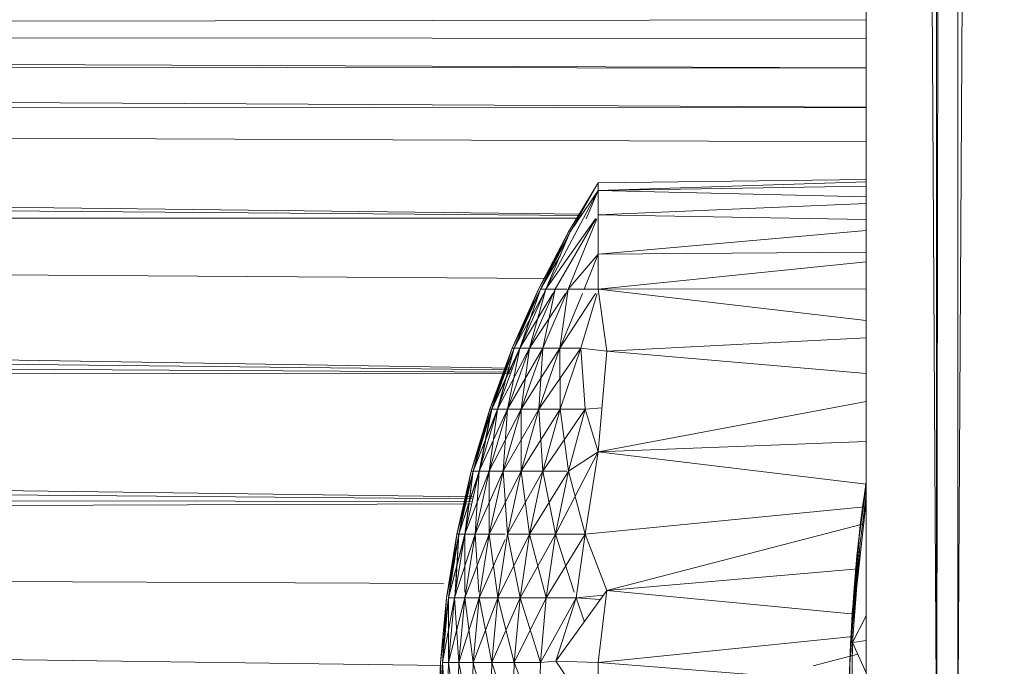
# Model space of a CAD drawing. Units: inches. Extents: x 9 to 6729, y 4 to 4756.
# Drawn here: x 1536 to 1565, y 2228 to 2247 of the extents above; entities that cross this region are included whole.
import ezdxf

# ---------------------------------------------------------------- set-up
doc = ezdxf.new("R2010")
doc.units = ezdxf.units.IN
doc.header["$MEASUREMENT"] = 0

# ---------------------------------------------------------------- blocks, each defined once
blk = doc.blocks.new('16_DWG-538696-Level 1')
at = {"lineweight": 9}
for p, q in [((3618.9053, -18.4797), (3618.9053, 18.3203)), ((3619.1117, -18.4797), (3618.9053, 18.3203)), ((3619.1117, 18.3203), (3619.1117, -18.4797)), ((3619.1117, -18.4797), (3619.1733, 18.3203)), ((3619.1733, 18.3203), (3619.1733, -18.4797)), ((3619.1733, -18.4797), (3619.3721, 18.3203)), ((3618.9053, -16.217), (3591.4834, -16.2537)), ((3618.9053, -16.3576), (3591.4834, -16.2537)), ((3618.9053, -16.2716), (3591.4834, -16.2537)), ((3591.2631, -16.3237), (3618.9053, -16.4725)), ((3591.2631, -16.3237), (3618.9053, -16.3584)), ((3618.0753, -16.7853), (3590.9773, -16.4626)), ((3618.9053, -16.5734), (3590.9773, -16.4626)), ((3618.9053, -16.4739), (3590.9773, -16.4626)), ((3618.0728, -16.789), (3590.7986, -16.5666)), ((3618.1222, -16.6935), (3618.0353, -16.837)), ((3618.1222, -16.6935), (3618.0353, -16.837)), ((3618.1222, -16.6935), (3618.0402, -16.837)), ((3618.1222, -16.6935), (3618.0402, -16.837)), ((3618.0408, -16.837), (3618.1222, -16.6935)), ((3618.0408, -16.837), (3618.1222, -16.6935)), ((3618.1222, -16.6935), (3618.9053, -16.6841)), ((3618.1222, -16.6935), (3618.9053, -16.6841)), ((3618.1222, -16.7163), (3618.9053, -16.6904)), ((3618.1222, -16.6935), (3618.1222, -16.7163)), ((3618.1222, -16.6935), (3618.1222, -16.7163)), ((3618.1222, -16.7163), (3617.969, -17.0045)), ((3618.1222, -16.7163), (3617.969, -17.0045)), ((3618.1222, -16.7163), (3618.0402, -16.837)), ((3618.1222, -16.7163), (3618.0402, -16.837)), ((3618.1222, -16.7163), (3618.0863, -16.7983)), ((3618.1222, -16.7163), (3618.9053, -16.7035)), ((3618.1222, -16.7163), (3618.9053, -16.7035)), ((3618.1222, -16.7867), (3618.1222, -16.7163)), ((3618.1222, -16.7867), (3618.1222, -16.7163)), ((3618.1222, -16.7163), (3618.9053, -16.734)), ((3618.1222, -16.7867), (3618.9053, -16.7535)), ((3618.1222, -16.7867), (3618.9053, -16.7535)), ((3618.1222, -16.7867), (3618.1222, -16.9024)), ((3618.1222, -16.7867), (3618.1222, -16.9024)), ((3618.1222, -16.7867), (3618.1222, -16.9024)), ((3618.1222, -16.7867), (3618.9053, -16.8009)), ((3618.1222, -16.7867), (3618.9053, -16.8009)), ((3617.9713, -16.9728), (3590.5047, -16.7956)), ((3617.8711, -17.2356), (3590.5047, -16.7956)), ((3618.0673, -16.7972), (3590.5047, -16.7956)), ((3618.114, -16.7983), (3617.969, -17.0045)), ((3618.1154, -16.7983), (3617.996, -17.0045)), ((3618.1154, -16.7983), (3617.996, -17.0045)), ((3618.1175, -16.7983), (3618.0344, -17.0045)), ((3618.1175, -16.7983), (3618.0344, -17.0045)), ((3618.1175, -16.7983), (3618.0344, -17.0045)), ((3618.0353, -16.837), (3617.9472, -17.0045)), ((3618.0353, -16.837), (3617.9472, -17.0045)), ((3618.0402, -16.837), (3617.9527, -17.0045)), ((3618.0402, -16.837), (3617.9527, -17.0045)), ((3618.0353, -16.837), (3617.9527, -17.0045)), ((3618.0353, -16.837), (3617.953, -17.0045)), ((3618.0402, -16.837), (3617.969, -17.0045)), ((3618.1222, -16.9024), (3618.9053, -16.8328)), ((3618.1222, -16.9024), (3618.9053, -16.8328)), ((3618.0298, -16.8558), (3617.9472, -17.0045)), ((3618.0298, -16.8567), (3617.9472, -17.0045)), ((3618.0298, -16.858), (3617.953, -17.0045)), ((3618.0298, -16.858), (3617.953, -17.0045)), ((3618.1222, -16.9024), (3618.0344, -17.0045)), ((3618.1222, -16.9024), (3618.0344, -17.0045)), ((3618.1222, -16.9024), (3618.0344, -17.0045)), ((3618.1222, -16.9024), (3618.0805, -17.0045)), ((3618.1222, -16.9024), (3618.9053, -16.8964)), ((3618.1222, -16.9024), (3618.1222, -17.0045)), ((3618.1222, -16.9024), (3618.1222, -17.0045)), ((3618.1222, -16.9024), (3618.1222, -17.0045)), ((3617.8693, -17.2406), (3590.3747, -16.9261)), ((3618.0115, -16.9045), (3617.9527, -17.0045)), ((3618.1222, -17.0045), (3618.9053, -16.9246)), ((3618.1222, -17.0045), (3618.9053, -16.9246)), ((3617.9472, -17.0045), (3617.8702, -17.1773)), ((3617.9472, -17.0045), (3617.8702, -17.1773)), ((3617.9527, -17.0045), (3617.8702, -17.1773)), ((3617.8702, -17.1773), (3617.953, -17.0045)), ((3617.9527, -17.0045), (3617.8757, -17.1773)), ((3617.9527, -17.0045), (3617.8757, -17.1773)), ((3617.8757, -17.1773), (3617.9472, -17.0045)), ((3617.9625, -17.0166), (3617.8757, -17.1773)), ((3617.9472, -17.0045), (3617.876, -17.1773)), ((3617.953, -17.0045), (3617.876, -17.1773)), ((3617.953, -17.0045), (3617.876, -17.1773)), ((3617.876, -17.1773), (3617.9633, -17.0166)), ((3617.969, -17.0045), (3617.8925, -17.1773)), ((3617.969, -17.0045), (3617.8925, -17.1773)), ((3617.8925, -17.1773), (3617.9527, -17.0045)), ((3617.9888, -17.0166), (3617.8925, -17.1773)), ((3617.953, -17.0045), (3617.8934, -17.1773)), ((3617.996, -17.0045), (3617.9207, -17.1773)), ((3617.996, -17.0045), (3617.9207, -17.1773)), ((3617.9207, -17.1773), (3617.969, -17.0045)), ((3618.0264, -17.0166), (3617.9207, -17.1773)), ((3617.969, -17.0045), (3617.9527, -17.0045)), ((3617.969, -17.0045), (3617.9527, -17.0045)), ((3618.0344, -17.0045), (3617.96, -17.1773)), ((3618.0344, -17.0045), (3617.96, -17.1773)), ((3617.96, -17.1773), (3617.996, -17.0045)), ((3617.996, -17.0045), (3617.969, -17.0045)), ((3617.996, -17.0045), (3617.969, -17.0045)), ((3618.0298, -17.0045), (3617.996, -17.0045)), ((3618.0298, -17.0045), (3617.996, -17.0045)), ((3618.01, -17.1773), (3618.0344, -17.0045)), ((3618.0756, -17.0166), (3618.01, -17.1773)), ((3618.1144, -17.0166), (3618.01, -17.1773)), ((3618.1144, -17.0166), (3618.01, -17.1773)), ((3618.1144, -17.0166), (3618.01, -17.1773)), ((3618.0344, -17.0045), (3618.0298, -17.0115)), ((3618.1222, -17.0045), (3618.0344, -17.0045)), ((3618.1222, -17.0045), (3618.0344, -17.0045)), ((3618.1186, -17.0166), (3618.071, -17.1773)), ((3618.1186, -17.0166), (3618.071, -17.1773)), ((3618.1222, -17.0045), (3618.9053, -17.0034)), ((3618.1222, -17.0045), (3618.9053, -17.0961)), ((3618.1222, -17.0045), (3618.1475, -17.186)), ((3617.8669, -17.247), (3590.2445, -17.0933)), ((3618.9053, -17.1466), (3618.1475, -17.186)), ((3617.8702, -17.1773), (3617.8045, -17.3547)), ((3617.8702, -17.1773), (3617.8045, -17.3547)), ((3617.8757, -17.1773), (3617.8045, -17.3547)), ((3617.8045, -17.3547), (3617.876, -17.1773)), ((3617.8925, -17.1773), (3617.8103, -17.3547)), ((3617.8757, -17.1773), (3617.8103, -17.3547)), ((3617.8757, -17.1773), (3617.8103, -17.3547)), ((3617.8103, -17.3547), (3617.8702, -17.1773)), ((3617.8702, -17.1773), (3617.8106, -17.3547)), ((3617.876, -17.1773), (3617.8106, -17.3547)), ((3617.876, -17.1773), (3617.8106, -17.3547)), ((3617.8106, -17.3547), (3617.8934, -17.1773)), ((3617.9207, -17.1773), (3617.8274, -17.3547)), ((3617.8925, -17.1773), (3617.8274, -17.3547)), ((3617.8925, -17.1773), (3617.8274, -17.3547)), ((3617.8274, -17.3547), (3617.8757, -17.1773)), ((3617.876, -17.1773), (3617.828, -17.3547)), ((3617.96, -17.1773), (3617.8562, -17.3547)), ((3617.9207, -17.1773), (3617.8562, -17.3547)), ((3617.9207, -17.1773), (3617.8562, -17.3547)), ((3617.8562, -17.3547), (3617.8925, -17.1773)), ((3617.8757, -17.1773), (3617.8702, -17.1773)), ((3617.8757, -17.1773), (3617.8702, -17.1773)), ((3617.8702, -17.1773), (3617.876, -17.1773)), ((3617.8702, -17.1773), (3617.876, -17.1773)), ((3617.8925, -17.1773), (3617.8757, -17.1773)), ((3617.8925, -17.1773), (3617.8757, -17.1773)), ((3617.876, -17.1773), (3617.8934, -17.1773)), ((3617.876, -17.1773), (3617.8934, -17.1773)), ((3617.9207, -17.1773), (3617.8925, -17.1773)), ((3617.9207, -17.1773), (3617.8925, -17.1773)), ((3618.01, -17.1773), (3617.8966, -17.3547)), ((3617.96, -17.1773), (3617.8966, -17.3547)), ((3617.96, -17.1773), (3617.8966, -17.3547)), ((3617.8966, -17.3547), (3617.9207, -17.1773)), ((3617.96, -17.1773), (3617.9207, -17.1773)), ((3617.96, -17.1773), (3617.9207, -17.1773)), ((3618.071, -17.1773), (3617.9478, -17.3547)), ((3618.01, -17.1773), (3617.9478, -17.3547)), ((3618.01, -17.1773), (3617.9478, -17.3547)), ((3617.9478, -17.3547), (3617.96, -17.1773)), ((3618.01, -17.1773), (3617.96, -17.1773)), ((3618.01, -17.1773), (3617.96, -17.1773)), ((3618.071, -17.1773), (3618.01, -17.1773)), ((3618.071, -17.1773), (3618.01, -17.1773)), ((3618.0103, -17.3547), (3618.01, -17.1773)), ((3618.071, -17.1773), (3618.0103, -17.3547)), ((3618.071, -17.1773), (3618.0103, -17.3547)), ((3618.071, -17.1773), (3618.0835, -17.3547)), ((3618.071, -17.1773), (3618.1475, -17.186)), ((3618.071, -17.1773), (3618.0835, -17.3547)), ((3618.1222, -17.4803), (3618.1475, -17.186)), ((3618.9053, -17.251), (3618.1475, -17.186)), ((3617.7566, -17.6119), (3590.1634, -17.2306)), ((3617.865, -17.2522), (3590.1634, -17.2306)), ((3618.1222, -17.4803), (3618.9053, -17.333)), ((3618.1222, -17.4803), (3618.9053, -17.333)), ((3617.8045, -17.3547), (3617.7504, -17.536)), ((3617.8045, -17.3547), (3617.7504, -17.536)), ((3617.8103, -17.3547), (3617.7504, -17.536)), ((3617.7504, -17.536), (3617.8106, -17.3547)), ((3617.8274, -17.3547), (3617.7562, -17.536)), ((3617.8103, -17.3547), (3617.7562, -17.536)), ((3617.8103, -17.3547), (3617.7562, -17.536)), ((3617.7562, -17.536), (3617.8045, -17.3547)), ((3617.8045, -17.3547), (3617.7565, -17.536)), ((3617.8106, -17.3547), (3617.7565, -17.536)), ((3617.8106, -17.3547), (3617.7565, -17.536)), ((3617.7565, -17.536), (3617.828, -17.3547)), ((3617.8562, -17.3547), (3617.7739, -17.536)), ((3617.8274, -17.3547), (3617.7739, -17.536)), ((3617.8274, -17.3547), (3617.7739, -17.536)), ((3617.7739, -17.536), (3617.8103, -17.3547)), ((3617.8106, -17.3547), (3617.7745, -17.536)), ((3617.8966, -17.3547), (3617.8033, -17.536)), ((3617.8562, -17.3547), (3617.8033, -17.536)), ((3617.8562, -17.3547), (3617.8033, -17.536)), ((3617.8033, -17.536), (3617.8274, -17.3547)), ((3617.8103, -17.3547), (3617.8045, -17.3547)), ((3617.8103, -17.3547), (3617.8045, -17.3547)), ((3617.8045, -17.3547), (3617.8106, -17.3547)), ((3617.8045, -17.3547), (3617.8106, -17.3547)), ((3617.8274, -17.3547), (3617.8103, -17.3547)), ((3617.8274, -17.3547), (3617.8103, -17.3547)), ((3617.8106, -17.3547), (3617.828, -17.3547)), ((3617.8106, -17.3547), (3617.828, -17.3547)), ((3617.8562, -17.3547), (3617.8274, -17.3547)), ((3617.8562, -17.3547), (3617.8274, -17.3547)), ((3617.9478, -17.3547), (3617.8443, -17.536)), ((3617.8966, -17.3547), (3617.8443, -17.536)), ((3617.8966, -17.3547), (3617.8443, -17.536)), ((3617.8443, -17.536), (3617.8562, -17.3547)), ((3617.8966, -17.3547), (3617.8562, -17.3547)), ((3617.8966, -17.3547), (3617.8562, -17.3547)), ((3618.0103, -17.3547), (3617.8966, -17.536)), ((3617.9478, -17.3547), (3617.8966, -17.536)), ((3617.9478, -17.3547), (3617.8966, -17.536)), ((3617.9478, -17.3547), (3617.8966, -17.3547)), ((3617.9478, -17.3547), (3617.8966, -17.3547)), ((3617.8966, -17.536), (3617.8966, -17.3547)), ((3618.0103, -17.3547), (3617.9478, -17.3547)), ((3618.0103, -17.3547), (3617.9478, -17.3547)), ((3617.9603, -17.536), (3617.9478, -17.3547)), ((3618.0835, -17.3547), (3617.9603, -17.536)), ((3618.0103, -17.3547), (3617.9603, -17.536)), ((3618.0103, -17.3547), (3617.9603, -17.536)), ((3618.0835, -17.3547), (3618.0103, -17.3547)), ((3618.0835, -17.3547), (3618.0103, -17.3547)), ((3618.035, -17.536), (3618.0103, -17.3547)), ((3618.0835, -17.3547), (3618.035, -17.536)), ((3618.0835, -17.3547), (3618.035, -17.536)), ((3618.0835, -17.3547), (3618.1333, -17.3512)), ((3618.1222, -17.4803), (3618.0835, -17.3547)), ((3618.1222, -17.4803), (3618.0835, -17.3547)), ((3617.7553, -17.6176), (3590.0919, -17.3737)), ((3618.1222, -17.4803), (3618.9053, -17.4493)), ((3618.1222, -17.4803), (3618.9053, -17.4493)), ((3618.1222, -17.4803), (3617.9969, -17.7204)), ((3618.1222, -17.4803), (3618.035, -17.536)), ((3618.1222, -17.4803), (3618.035, -17.536)), ((3618.1222, -17.4803), (3618.0835, -17.7204)), ((3618.1222, -17.4803), (3618.0835, -17.7204)), ((3618.1222, -17.4803), (3618.9053, -17.5749)), ((3617.7504, -17.536), (3617.7082, -17.7204)), ((3617.7504, -17.536), (3617.7082, -17.7204)), ((3617.7562, -17.536), (3617.7082, -17.7204)), ((3617.7082, -17.7204), (3617.7565, -17.536)), ((3617.7739, -17.536), (3617.7141, -17.7204)), ((3617.7562, -17.536), (3617.7141, -17.7204)), ((3617.7562, -17.536), (3617.7141, -17.7204)), ((3617.7141, -17.7204), (3617.7504, -17.536)), ((3617.7504, -17.536), (3617.7146, -17.7204)), ((3617.7565, -17.536), (3617.7146, -17.7204)), ((3617.7565, -17.536), (3617.7146, -17.7204)), ((3617.7146, -17.7204), (3617.7745, -17.536)), ((3617.8033, -17.536), (3617.7318, -17.7204)), ((3617.7739, -17.536), (3617.7318, -17.7204)), ((3617.7739, -17.536), (3617.7318, -17.7204)), ((3617.7318, -17.7204), (3617.7562, -17.536)), ((3617.7565, -17.536), (3617.7327, -17.7204)), ((3617.7562, -17.536), (3617.7504, -17.536)), ((3617.7562, -17.536), (3617.7504, -17.536)), ((3617.7504, -17.536), (3617.7565, -17.536)), ((3617.7504, -17.536), (3617.7565, -17.536)), ((3617.7739, -17.536), (3617.7562, -17.536)), ((3617.7739, -17.536), (3617.7562, -17.536)), ((3617.7565, -17.536), (3617.7745, -17.536)), ((3617.7565, -17.536), (3617.7745, -17.536)), ((3617.8443, -17.536), (3617.7617, -17.7204)), ((3617.8033, -17.536), (3617.7617, -17.7204)), ((3617.8033, -17.536), (3617.7617, -17.7204)), ((3617.7617, -17.7204), (3617.7739, -17.536)), ((3617.8033, -17.536), (3617.7739, -17.536)), ((3617.8033, -17.536), (3617.7739, -17.536)), ((3617.8966, -17.536), (3617.8033, -17.7204)), ((3617.8443, -17.536), (3617.8033, -17.7204)), ((3617.8443, -17.536), (3617.8033, -17.7204)), ((3617.8443, -17.536), (3617.8033, -17.536)), ((3617.8443, -17.536), (3617.8033, -17.536)), ((3617.8033, -17.7204), (3617.8033, -17.536)), ((3617.8966, -17.536), (3617.8443, -17.536)), ((3617.8966, -17.536), (3617.8443, -17.536)), ((3617.8565, -17.7204), (3617.8443, -17.536)), ((3617.9603, -17.536), (3617.8565, -17.7204)), ((3617.8966, -17.536), (3617.8565, -17.7204)), ((3617.8966, -17.536), (3617.8565, -17.7204)), ((3617.9603, -17.536), (3617.8966, -17.536)), ((3617.9603, -17.536), (3617.8966, -17.536)), ((3617.921, -17.7204), (3617.8966, -17.536)), ((3618.035, -17.536), (3617.921, -17.7204)), ((3617.9603, -17.536), (3617.921, -17.7204)), ((3617.9603, -17.536), (3617.921, -17.7204)), ((3618.0298, -17.536), (3617.9603, -17.536)), ((3618.0298, -17.536), (3617.9603, -17.536)), ((3617.9969, -17.7204), (3617.9603, -17.536)), ((3618.035, -17.536), (3617.9969, -17.7204)), ((3618.035, -17.536), (3617.9969, -17.7204)), ((3618.0835, -17.7204), (3618.035, -17.536)), ((3617.7535, -17.6255), (3590.023, -17.5723)), ((3618.9053, -17.5793), (3618.882, -17.7499)), ((3618.9053, -17.5793), (3618.882, -17.7499)), ((3618.9053, -17.5825), (3618.882, -17.7499)), ((3618.9053, -17.5698), (3618.8838, -17.7364)), ((3618.9053, -17.5815), (3618.884, -17.7333)), ((3618.9053, -17.583), (3618.8884, -17.6942)), ((3618.8916, -17.6667), (3618.9053, -17.5674)), ((3618.9053, -17.573), (3618.8965, -17.6277)), ((3618.8872, -17.7558), (3618.9053, -17.6063)), ((3617.752, -17.632), (3589.9847, -17.7363)), ((3618.0835, -17.7204), (3618.9011, -17.6406)), ((3618.0835, -17.7204), (3618.9011, -17.6406)), ((3618.9053, -17.625), (3618.8599, -18.041)), ((3618.8884, -17.6942), (3618.8965, -17.6277)), ((3618.8916, -17.6667), (3618.8838, -17.7364)), ((3618.895, -17.6913), (3618.1475, -17.8852)), ((3618.8884, -17.6942), (3618.8588, -18.0686)), ((3618.8884, -17.6942), (3618.871, -17.8706)), ((3617.6658, -18.1045), (3589.9847, -17.7363)), ((3617.6693, -17.865), (3589.9847, -17.7363)), ((3617.7082, -17.7204), (3617.6783, -17.9071)), ((3617.7082, -17.7204), (3617.6783, -17.9071)), ((3617.7141, -17.7204), (3617.6783, -17.9071)), ((3617.6783, -17.9071), (3617.7146, -17.7204)), ((3617.7318, -17.7204), (3617.6841, -17.9071)), ((3617.7141, -17.7204), (3617.6841, -17.9071)), ((3617.7141, -17.7204), (3617.6841, -17.9071)), ((3617.6841, -17.9071), (3617.7082, -17.7204)), ((3617.7082, -17.7204), (3617.6844, -17.9071)), ((3617.7146, -17.7204), (3617.6844, -17.9071)), ((3617.7146, -17.7204), (3617.6844, -17.9071)), ((3617.6844, -17.9071), (3617.7327, -17.7204)), ((3617.7617, -17.7204), (3617.7021, -17.9071)), ((3617.7318, -17.7204), (3617.7021, -17.9071)), ((3617.7318, -17.7204), (3617.7021, -17.9071)), ((3617.7033, -17.8897), (3617.7141, -17.7204)), ((3617.7146, -17.7204), (3617.7041, -17.8897)), ((3617.7141, -17.7204), (3617.7082, -17.7204)), ((3617.7141, -17.7204), (3617.7082, -17.7204)), ((3617.7082, -17.7204), (3617.7146, -17.7204)), ((3617.7082, -17.7204), (3617.7146, -17.7204)), ((3617.7318, -17.7204), (3617.7141, -17.7204)), ((3617.7318, -17.7204), (3617.7141, -17.7204)), ((3617.7146, -17.7204), (3617.7327, -17.7204)), ((3617.7146, -17.7204), (3617.7327, -17.7204)), ((3617.7617, -17.7204), (3617.7318, -17.7204)), ((3617.7617, -17.7204), (3617.7318, -17.7204)), ((3617.7321, -17.8897), (3617.7318, -17.7204)), ((3617.8033, -17.7204), (3617.7321, -17.9071)), ((3617.7617, -17.7204), (3617.7321, -17.9071)), ((3617.7617, -17.7204), (3617.7321, -17.9071)), ((3617.8033, -17.7204), (3617.7617, -17.7204)), ((3617.8033, -17.7204), (3617.7617, -17.7204)), ((3617.7731, -17.8897), (3617.7617, -17.7204)), ((3617.8033, -17.7204), (3617.7742, -17.9071)), ((3617.8033, -17.7204), (3617.7742, -17.9071)), ((3617.8495, -17.7362), (3617.7742, -17.9071)), ((3617.8495, -17.7204), (3617.8033, -17.7204)), ((3617.8495, -17.7204), (3617.8033, -17.7204)), ((3617.828, -17.9071), (3617.8033, -17.7204)), ((3617.921, -17.7204), (3617.828, -17.9071)), ((3617.8565, -17.7204), (3617.828, -17.9071)), ((3617.8565, -17.7204), (3617.828, -17.9071)), ((3617.921, -17.7204), (3617.8565, -17.7204)), ((3617.921, -17.7204), (3617.8565, -17.7204)), ((3617.8934, -17.9071), (3617.8565, -17.7204)), ((3617.9969, -17.7204), (3617.8934, -17.9071)), ((3617.921, -17.7204), (3617.8934, -17.9071)), ((3617.921, -17.7204), (3617.8934, -17.9071)), ((3617.9969, -17.7204), (3617.921, -17.7204)), ((3617.9969, -17.7204), (3617.921, -17.7204)), ((3617.9699, -17.9071), (3617.921, -17.7204)), ((3618.0835, -17.7204), (3617.9699, -17.9071)), ((3617.9969, -17.7204), (3617.9699, -17.9071)), ((3617.9969, -17.7204), (3617.9699, -17.9071)), ((3618.0517, -17.8897), (3617.9969, -17.7204)), ((3618.0835, -17.7204), (3617.9969, -17.7204)), ((3618.0835, -17.7204), (3617.9969, -17.7204)), ((3618.0574, -17.9071), (3618.0835, -17.7204)), ((3618.0574, -17.9071), (3618.0835, -17.7204)), ((3618.0835, -17.7204), (3618.1475, -17.8852)), ((3618.884, -17.7333), (3618.8576, -18.0983)), ((3618.8838, -17.7364), (3618.8625, -17.9902)), ((3618.8692, -17.8919), (3618.8838, -17.7364)), ((3618.884, -17.7333), (3618.8785, -17.7841)), ((3618.884, -17.7333), (3618.8785, -17.7841)), ((3618.884, -17.7333), (3618.882, -17.7499)), ((3618.8872, -17.7558), (3618.8599, -18.041)), ((3618.8657, -18.0373), (3618.8872, -17.7558)), ((3618.8695, -17.8909), (3618.8785, -17.7841)), ((3618.8695, -17.8909), (3618.8785, -17.7841)), ((3618.8822, -17.8223), (3618.1475, -17.8852)), ((3618.8588, -18.0686), (3618.871, -17.8706)), ((3617.6783, -17.9071), (3617.6603, -18.0954)), ((3617.6783, -17.9071), (3617.6603, -18.0954)), ((3617.7021, -17.9071), (3617.6661, -18.0954)), ((3617.6841, -17.9071), (3617.6661, -18.0954)), ((3617.6841, -17.9071), (3617.6661, -18.0954)), ((3617.6661, -18.0954), (3617.6783, -17.9071)), ((3617.6783, -17.9071), (3617.6664, -18.0954)), ((3617.6841, -17.9071), (3617.6725, -17.9988)), ((3617.6727, -17.9988), (3617.6844, -17.9071)), ((3617.7321, -17.9071), (3617.6841, -18.0954)), ((3617.7021, -17.9071), (3617.6841, -18.0954)), ((3617.7021, -17.9071), (3617.6841, -18.0954)), ((3617.7021, -17.9071), (3617.6841, -17.9071)), ((3617.7021, -17.9071), (3617.6841, -17.9071)), ((3617.6841, -18.0954), (3617.6841, -17.9071)), ((3617.7321, -17.9071), (3617.7021, -17.9071)), ((3617.7321, -17.9071), (3617.7021, -17.9071)), ((3617.7144, -18.0954), (3617.7021, -17.9071)), ((3617.7742, -17.9071), (3617.7144, -18.0954)), ((3617.7321, -17.9071), (3617.7144, -18.0954)), ((3617.7321, -17.9071), (3617.7144, -18.0954)), ((3617.7742, -17.9071), (3617.7321, -17.9071)), ((3617.7742, -17.9071), (3617.7321, -17.9071)), ((3617.7565, -18.0954), (3617.7321, -17.9071)), ((3617.828, -17.9071), (3617.7565, -18.0954)), ((3617.7742, -17.9071), (3617.7565, -18.0954)), ((3617.7742, -17.9071), (3617.7565, -18.0954)), ((3617.828, -17.9071), (3617.7742, -17.9071)), ((3617.828, -17.9071), (3617.7742, -17.9071)), ((3617.8109, -18.0954), (3617.7742, -17.9071)), ((3617.8934, -17.9071), (3617.8109, -18.0954)), ((3617.828, -17.9071), (3617.8109, -18.0954)), ((3617.828, -17.9071), (3617.8109, -18.0954)), ((3617.8934, -17.9071), (3617.828, -17.9071)), ((3617.8934, -17.9071), (3617.828, -17.9071)), ((3617.8766, -18.0954), (3617.828, -17.9071)), ((3617.9699, -17.9071), (3617.8766, -18.0954)), ((3617.8934, -17.9071), (3617.8766, -18.0954)), ((3617.8934, -17.9071), (3617.8766, -18.0954)), ((3617.9699, -17.9071), (3617.8934, -17.9071)), ((3617.9699, -17.9071), (3617.8934, -17.9071)), ((3617.9536, -18.0954), (3617.8934, -17.9071)), ((3618.0574, -17.9071), (3617.9536, -18.0954)), ((3617.9699, -17.9071), (3617.9536, -18.0954)), ((3617.9699, -17.9071), (3617.9536, -18.0954)), ((3618.0574, -17.9071), (3617.9699, -17.9071)), ((3618.0574, -17.9071), (3617.9699, -17.9071)), ((3617.9983, -18.0923), (3618.1475, -17.8852)), ((3618.0574, -17.9071), (3617.9983, -18.0923)), ((3618.0574, -17.9071), (3618.1373, -17.8993)), ((3618.0814, -17.977), (3618.0574, -17.9071)), ((3618.0814, -17.977), (3618.0574, -17.9071)), ((3618.0574, -17.9071), (3618.1282, -17.912)), ((3618.1222, -18.0955), (3618.1475, -17.8852)), ((3618.8721, -17.9541), (3618.1475, -17.8852)), ((3618.8695, -17.8909), (3618.8599, -18.041)), ((3618.8695, -17.8909), (3618.8599, -18.041)), ((3618.8692, -17.8919), (3618.8625, -17.9902)), ((3618.8602, -18.0441), (3618.866, -17.9373)), ((3618.9053, -17.9592), (3618.8657, -18.0373)), ((3617.6693, -18.0244), (3617.6603, -18.0954)), ((3617.6603, -18.0954), (3617.6693, -18.0252)), ((3618.1222, -18.0955), (3618.8671, -18.0199)), ((3618.1222, -18.0955), (3618.8671, -18.0199)), ((3618.8602, -18.0441), (3618.8564, -18.1379)), ((3618.8599, -18.041), (3618.8576, -18.0983)), ((3618.8611, -18.2797), (3618.8657, -18.0373)), ((3618.8657, -18.0373), (3618.8642, -18.0687)), ((3618.9053, -18.0311), (3618.8657, -18.0373)), ((3618.9053, -18.1264), (3618.8657, -18.0373)), ((3618.7508, -18.1059), (3618.8809, -18.0715)), ((3618.8547, -18.2798), (3618.8588, -18.0686)), ((3618.8588, -18.0686), (3618.8567, -18.1204)), ((3617.6603, -18.0954), (3617.6542, -18.2845)), ((3617.6603, -18.0954), (3617.6542, -18.2845)), ((3617.6661, -18.0954), (3617.6542, -18.2845)), ((3617.6542, -18.2845), (3617.6664, -18.0954)), ((3617.6661, -18.0954), (3617.6603, -18.2845)), ((3617.6661, -18.0954), (3617.6603, -18.2845)), ((3617.6603, -18.2845), (3617.6603, -18.0954)), ((3617.6603, -18.0954), (3617.6606, -18.2845)), ((3617.6841, -18.0954), (3617.6661, -18.0954)), ((3617.6841, -18.0954), (3617.6661, -18.0954)), ((3617.6786, -18.2845), (3617.6661, -18.0954)), ((3617.6841, -18.0954), (3617.6786, -18.2845)), ((3617.6841, -18.0954), (3617.6786, -18.2845)), ((3617.7144, -18.0954), (3617.6841, -18.0954)), ((3617.7144, -18.0954), (3617.6841, -18.0954)), ((3617.7088, -18.2845), (3617.6841, -18.0954)), ((3617.7144, -18.0954), (3617.7088, -18.2845)), ((3617.7144, -18.0954), (3617.7088, -18.2845)), ((3617.7565, -18.0954), (3617.7144, -18.0954)), ((3617.7565, -18.0954), (3617.7144, -18.0954)), ((3617.751, -18.2845), (3617.7144, -18.0954)), ((3617.7565, -18.0954), (3617.751, -18.2845)), ((3617.7565, -18.0954), (3617.751, -18.2845)), ((3617.8109, -18.0954), (3617.7565, -18.0954)), ((3617.8109, -18.0954), (3617.7565, -18.0954)), ((3617.8053, -18.2845), (3617.7565, -18.0954)), ((3617.8109, -18.0954), (3617.8053, -18.2845)), ((3617.8109, -18.0954), (3617.8053, -18.2845)), ((3617.8766, -18.0954), (3617.8109, -18.0954)), ((3617.8766, -18.0954), (3617.8109, -18.0954)), ((3617.871, -18.2845), (3617.8109, -18.0954)), ((3617.8766, -18.0954), (3617.871, -18.2845)), ((3617.8766, -18.0954), (3617.871, -18.2845)), ((3617.9536, -18.0954), (3617.8766, -18.0954)), ((3617.9536, -18.0954), (3617.8766, -18.0954)), ((3617.9484, -18.2845), (3617.8766, -18.0954)), ((3617.9536, -18.0954), (3617.9484, -18.2845)), ((3617.9536, -18.0954), (3617.9484, -18.2845)), ((3617.9536, -18.0954), (3617.9983, -18.0923)), ((3618.1222, -18.0955), (3617.9983, -18.0923)), ((3618.1222, -18.0955), (3617.9983, -18.0923)), ((3618.1222, -18.2725), (3617.9983, -18.0923)), ((3618.1222, -18.0955), (3618.1222, -18.2725)), ((3618.1222, -18.0955), (3618.1222, -18.2725)), ((3618.1222, -18.0955), (3618.9053, -18.1575)), ((3618.8541, -18.2797), (3618.8576, -18.0983))]:
    blk.add_line(p, q, dxfattribs=at)

msp = doc.modelspace()

# ---------------------------------------------------------------- block references
at = {"lineweight": 9, "xscale": 10, "yscale": 10, "zscale": 10}
msp.add_blockref('16_DWG-538696-Level 1', (-34628.283, 2408.89), dxfattribs=at)

doc.saveas('drawing.dxf')
